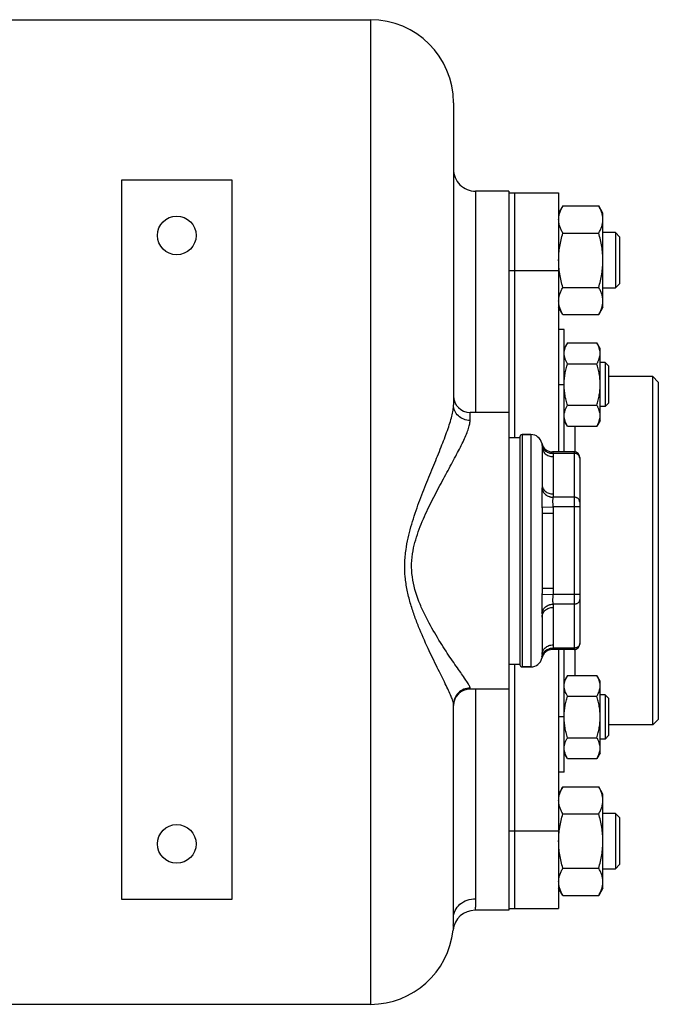
# Model space of a CAD drawing. Units: millimetres. Extents: x -613 to 1162, y -364 to 659.
# Drawn here: x 708 to 823, y 463 to 641 of the extents above; entities that cross this region are included whole.
import ezdxf

# ---------------------------------------------------------------- set-up
doc = ezdxf.new("R2010")
doc.units = ezdxf.units.MM
doc.header["$LTSCALE"] = 19.36
doc.layers.get('0').update_dxf_attribs({"linetype": 'CONTINUOUS'})
doc.layers.add('02___PRT_ALL_AXES', color=7, linetype='CONTINUOUS')
doc.layers.add('3_ALL_AXES', color=7, linetype='CONTINUOUS')

msp = doc.modelspace()

# ---------------------------------------------------------------- linework, layer by layer
at = {"color": 7, "linetype": 'CONTINUOUS'}
for p, q in [((681.13, 641.35), (771.13, 641.35)), ((786.13, 626.35), (786.13, 571.72)), ((746.13, 612.35), (726.13, 612.35)), ((726.13, 612.35), (726.13, 482.35)), ((746.13, 482.35), (746.13, 612.35)), ((796.13, 610.35), (790.13, 610.35)), ((805.89, 607.68), (805.13, 606.36)), ((805.89, 607.68), (812.37, 607.68)), ((813.13, 606.36), (812.37, 607.68)), ((813.13, 589.36), (813.13, 606.36)), ((805.89, 602.77), (812.37, 602.77)), ((815.38, 602.86), (813.13, 602.86)), ((816.13, 602.11), (815.38, 602.86)), ((815.38, 602.86), (815.38, 592.86)), ((816.13, 602.11), (816.13, 593.61)), ((805.89, 592.96), (812.37, 592.96)), ((813.13, 592.86), (815.38, 592.86)), ((816.13, 593.61), (815.38, 592.86)), ((805.89, 588.05), (805.13, 589.36)), ((813.13, 589.36), (812.37, 588.05)), ((805.89, 588.05), (812.37, 588.05)), ((806.13, 585.35), (805.13, 585.35)), ((806.13, 563.23), (806.13, 585.35)), ((806.71, 582.91), (806.13, 581.91)), ((806.71, 582.91), (812.05, 582.91)), ((812.63, 581.91), (812.05, 582.91)), ((812.63, 568.91), (812.63, 581.91)), ((806.71, 579.16), (812.05, 579.16)), ((813.51, 579.41), (812.63, 579.41)), ((814.13, 578.78), (813.51, 579.41)), ((813.51, 579.41), (813.51, 571.41)), ((814.13, 578.78), (814.13, 572.03)), ((822.13, 576.85), (814.13, 576.85)), ((822.13, 576.85), (823.13, 575.85)), ((822.13, 513.85), (822.13, 576.85)), ((823.13, 575.85), (823.13, 514.85)), ((806.71, 571.65), (812.05, 571.65)), ((813.51, 571.41), (812.63, 571.41)), ((814.13, 572.03), (813.51, 571.41)), ((806.71, 567.9), (806.13, 568.91)), ((806.71, 567.9), (812.05, 567.9)), ((812.63, 568.91), (812.05, 567.9)), ((800.13, 566.35), (798.53, 566.35)), ((798.13, 565.95), (798.13, 524.75)), ((802.13, 564.12), (802.13, 557.34)), ((807.93, 563.23), (804.03, 563.23)), ((808.93, 562.23), (808.93, 528.48)), ((802.13, 552.13), (802.13, 538.58)), ((802.13, 533.37), (802.13, 526.59)), ((807.93, 527.48), (804.03, 527.48)), ((806.13, 505.35), (806.13, 527.48)), ((800.13, 524.35), (798.53, 524.35)), ((806.71, 522.81), (806.13, 521.8)), ((806.71, 522.81), (812.05, 522.81)), ((812.63, 521.8), (812.05, 522.81)), ((812.63, 508.8), (812.63, 521.8)), ((806.71, 519.06), (812.05, 519.06)), ((813.51, 519.3), (812.63, 519.3)), ((814.13, 518.68), (813.51, 519.3)), ((813.51, 519.3), (813.51, 511.3)), ((814.13, 518.68), (814.13, 511.93)), ((786.13, 478.35), (786.13, 517.55)), ((823.13, 514.85), (822.13, 513.85)), ((822.13, 513.85), (814.13, 513.85)), ((806.71, 511.55), (812.05, 511.55)), ((813.51, 511.3), (812.63, 511.3)), ((814.13, 511.93), (813.51, 511.3)), ((806.71, 507.8), (806.13, 508.8)), ((806.71, 507.8), (812.05, 507.8)), ((812.63, 508.8), (812.05, 507.8)), ((806.13, 505.35), (805.13, 505.35)), ((805.89, 502.68), (805.13, 501.36)), ((805.89, 502.68), (812.37, 502.68)), ((813.13, 501.36), (812.37, 502.68)), ((813.13, 484.36), (813.13, 501.36)), ((805.89, 497.77), (812.37, 497.77)), ((815.38, 497.86), (813.13, 497.86)), ((816.13, 497.11), (815.38, 497.86)), ((815.38, 497.86), (815.38, 487.86)), ((816.13, 497.11), (816.13, 488.61)), ((805.89, 487.96), (812.37, 487.96)), ((813.13, 487.86), (815.38, 487.86)), ((816.13, 488.61), (815.38, 487.86)), ((805.89, 483.05), (805.13, 484.36)), ((813.13, 484.36), (812.37, 483.05)), ((805.89, 483.05), (812.37, 483.05)), ((726.13, 482.35), (746.13, 482.35)), ((796.13, 480.35), (790.03, 480.35)), ((771.13, 463.35), (681.13, 463.35))]:
    msp.add_line(p, q, dxfattribs=at)
at = {"color": 9, "linetype": 'CONTINUOUS'}
for p, q in [((771.13, 641.35), (771.13, 463.35)), ((790.13, 610.35), (790.13, 570.35)), ((806.13, 575.35), (805.13, 575.35)), ((789.13, 568.9), (789.13, 570.35)), ((808.13, 563.21), (808.13, 567.9)), ((798.53, 566.35), (798.53, 524.35)), ((800.13, 566.35), (800.13, 524.35)), ((807.93, 562.96), (804.11, 562.96)), ((807.93, 563.23), (807.93, 527.48)), ((804.13, 562.38), (804.13, 555.61)), ((807.93, 555.03), (804.11, 555.03)), ((802.12, 553.2), (804.11, 553.29)), ((802.13, 552.13), (804.13, 552.13)), ((808.93, 553.29), (804.11, 553.29)), ((804.13, 552.13), (804.13, 538.58)), ((802.13, 538.58), (804.13, 538.58)), ((802.12, 537.51), (804.11, 537.42)), ((808.93, 537.42), (804.11, 537.42)), ((807.93, 535.68), (804.11, 535.68)), ((804.13, 535.1), (804.13, 528.33)), ((807.93, 527.75), (804.11, 527.75)), ((808.13, 522.81), (808.13, 527.5)), ((789.13, 520.35), (789.13, 520.53)), ((790.13, 520.35), (790.13, 482.45)), ((806.13, 515.35), (805.13, 515.35))]:
    msp.add_line(p, q, dxfattribs=at)
at = {"color": 7, "linetype": 'CONTINUOUS'}
for centre, radius, start, end in [((771.13, 626.35), 15, 0, 90), ((790.13, 614.35), 4, 179.9999, 270), ((789.13, 573.35), 3, 180, 270), ((798.53, 565.95), 0.4, 90, 180), ((800.13, 564.35), 2, 12.6669, 90), ((804.03, 565.23), 2, 192.6669, 270), ((807.93, 562.23), 1, 0, 90), ((804.03, 525.48), 2, 90, 167.3331), ((807.93, 528.48), 1, 270, 360), ((800.13, 526.35), 2, 270, 347.3331), ((798.53, 524.75), 0.4, 180, 270), ((789.13, 517.35), 3, 90, 180), ((790.03, 476.35), 4, 90, 173.9577), ((771.13, 478.35), 15, 270, 353.9577)]:
    msp.add_arc(centre, radius, start, end, dxfattribs=at)
at = {"color": 9, "linetype": 'CONTINUOUS'}
for centre, radius, start, end in [((808.18, 562.1), 0.753, 0.0121, 9.8791), ((808.18, 528.61), 0.753, 350.1209, 359.9879), ((757.08, 478.97), 29.05, 358.3506, 0.0011), ((757.26, 478.97), 28.87, 357.3692, 358.3495)]:
    msp.add_arc(centre, radius, start, end, dxfattribs=at)
at = {"color": 7, "linetype": 'CONTINUOUS'}
for points, knots in [([(805.13, 605.23), (805.13, 605.33), (805.14, 605.54), (805.18, 605.85), (805.25, 606.16), (805.36, 606.57), (805.57, 607.09), (805.78, 607.48), (805.89, 607.68)], [0, 0, 0, 0, 0.119944, 0.240516, 0.36228, 0.485687, 0.738449, 1, 1, 1, 1]), ([(813.13, 605.23), (813.13, 605.33), (813.12, 605.54), (813.08, 605.85), (813.02, 606.16), (812.9, 606.57), (812.69, 607.09), (812.49, 607.48), (812.37, 607.68)], [0, 0, 0, 0, 0.119944, 0.240516, 0.36228, 0.485687, 0.738449, 1, 1, 1, 1]), ([(805.89, 602.77), (805.78, 602.97), (805.57, 603.36), (805.36, 603.88), (805.25, 604.29), (805.18, 604.6), (805.14, 604.91), (805.13, 605.12), (805.13, 605.23)], [0, 0, 0, 0, 0.26155, 0.514311, 0.637719, 0.759483, 0.880056, 1, 1, 1, 1]), ([(812.37, 602.77), (812.49, 602.97), (812.69, 603.36), (812.9, 603.88), (813.02, 604.29), (813.08, 604.6), (813.12, 604.91), (813.13, 605.12), (813.13, 605.23)], [0, 0, 0, 0, 0.26155, 0.514311, 0.637719, 0.759483, 0.880056, 1, 1, 1, 1]), ([(805.13, 597.86), (805.13, 598.28), (805.17, 599.11), (805.32, 600.35), (805.57, 601.57), (805.78, 602.37), (805.89, 602.77)], [0, 0, 0, 0, 0.249984, 0.499977, 0.749982, 1, 1, 1, 1]), ([(813.13, 597.86), (813.13, 598.28), (813.1, 599.11), (812.94, 600.35), (812.7, 601.57), (812.49, 602.37), (812.37, 602.77)], [0, 0, 0, 0, 0.249984, 0.499977, 0.749982, 1, 1, 1, 1]), ([(805.89, 592.96), (805.78, 593.36), (805.57, 594.16), (805.32, 595.38), (805.17, 596.62), (805.13, 597.45), (805.13, 597.86)], [0, 0, 0, 0, 0.250017, 0.500021, 0.750014, 1, 1, 1, 1]), ([(812.37, 592.96), (812.49, 593.36), (812.7, 594.16), (812.94, 595.38), (813.1, 596.62), (813.13, 597.45), (813.13, 597.86)], [0, 0, 0, 0, 0.250017, 0.500021, 0.750014, 1, 1, 1, 1]), ([(805.13, 590.5), (805.13, 590.61), (805.14, 590.82), (805.18, 591.13), (805.25, 591.44), (805.36, 591.85), (805.57, 592.37), (805.78, 592.76), (805.89, 592.96)], [0, 0, 0, 0, 0.119944, 0.240516, 0.36228, 0.485687, 0.738449, 1, 1, 1, 1]), ([(813.13, 590.5), (813.13, 590.61), (813.12, 590.82), (813.08, 591.13), (813.02, 591.44), (812.9, 591.85), (812.69, 592.37), (812.49, 592.76), (812.37, 592.96)], [0, 0, 0, 0, 0.119944, 0.240516, 0.36228, 0.485687, 0.738449, 1, 1, 1, 1]), ([(805.89, 588.05), (805.78, 588.25), (805.57, 588.64), (805.36, 589.15), (805.25, 589.57), (805.18, 589.88), (805.14, 590.19), (805.13, 590.4), (805.13, 590.5)], [0, 0, 0, 0, 0.26155, 0.514311, 0.637719, 0.759483, 0.880056, 1, 1, 1, 1]), ([(812.37, 588.05), (812.49, 588.25), (812.69, 588.64), (812.9, 589.15), (813.02, 589.57), (813.08, 589.88), (813.12, 590.19), (813.13, 590.4), (813.13, 590.5)], [0, 0, 0, 0, 0.26155, 0.514311, 0.637719, 0.759483, 0.880056, 1, 1, 1, 1]), ([(806.13, 581.04), (806.13, 581.12), (806.14, 581.27), (806.18, 581.59), (806.28, 581.99), (806.47, 582.46), (806.63, 582.76), (806.71, 582.91)], [0, 0, 0, 0, 0.119964, 0.240557, 0.485603, 0.738406, 1, 1, 1, 1]), ([(812.63, 581.04), (812.63, 581.12), (812.63, 581.27), (812.58, 581.59), (812.48, 581.99), (812.3, 582.46), (812.14, 582.76), (812.05, 582.91)], [0, 0, 0, 0, 0.119964, 0.240557, 0.485603, 0.738406, 1, 1, 1, 1]), ([(806.71, 579.16), (806.63, 579.31), (806.47, 579.61), (806.28, 580.08), (806.18, 580.48), (806.14, 580.8), (806.13, 580.96), (806.13, 581.04)], [0, 0, 0, 0, 0.261592, 0.514394, 0.759441, 0.880036, 1, 1, 1, 1]), ([(812.05, 579.16), (812.14, 579.31), (812.3, 579.61), (812.48, 580.08), (812.58, 580.48), (812.63, 580.8), (812.63, 580.96), (812.63, 581.04)], [0, 0, 0, 0, 0.261592, 0.514394, 0.759441, 0.880036, 1, 1, 1, 1]), ([(806.13, 575.41), (806.13, 575.72), (806.16, 576.36), (806.28, 577.31), (806.46, 578.24), (806.62, 578.85), (806.71, 579.16)], [0, 0, 0, 0, 0.249986, 0.499979, 0.749983, 1, 1, 1, 1]), ([(812.63, 575.41), (812.63, 575.72), (812.6, 576.36), (812.49, 577.31), (812.3, 578.24), (812.14, 578.85), (812.05, 579.16)], [0, 0, 0, 0, 0.249986, 0.499979, 0.749983, 1, 1, 1, 1]), ([(806.71, 571.65), (806.63, 571.95), (806.47, 572.56), (806.28, 573.48), (806.16, 574.42), (806.13, 575.04), (806.13, 575.35)], [0, 0, 0, 0, 0.250014, 0.500017, 0.750011, 1, 1, 1, 1]), ([(812.05, 571.65), (812.14, 571.96), (812.3, 572.57), (812.49, 573.51), (812.6, 574.45), (812.63, 575.09), (812.63, 575.41)], [0, 0, 0, 0, 0.250015, 0.500019, 0.750012, 1, 1, 1, 1]), ([(806.13, 569.78), (806.13, 569.86), (806.14, 570.02), (806.18, 570.34), (806.28, 570.73), (806.47, 571.2), (806.63, 571.5), (806.71, 571.65)], [0, 0, 0, 0, 0.119964, 0.240557, 0.485603, 0.738406, 1, 1, 1, 1]), ([(812.63, 569.78), (812.63, 569.86), (812.63, 570.02), (812.58, 570.34), (812.48, 570.73), (812.3, 571.2), (812.14, 571.5), (812.05, 571.65)], [0, 0, 0, 0, 0.119964, 0.240557, 0.485603, 0.738406, 1, 1, 1, 1]), ([(806.71, 567.9), (806.63, 568.05), (806.47, 568.35), (806.28, 568.82), (806.18, 569.22), (806.14, 569.54), (806.13, 569.7), (806.13, 569.78)], [0, 0, 0, 0, 0.261592, 0.514394, 0.759441, 0.880036, 1, 1, 1, 1]), ([(812.05, 567.9), (812.14, 568.05), (812.3, 568.35), (812.48, 568.82), (812.58, 569.22), (812.63, 569.54), (812.63, 569.7), (812.63, 569.78)], [0, 0, 0, 0, 0.261592, 0.514394, 0.759441, 0.880036, 1, 1, 1, 1]), ([(806.13, 520.93), (806.13, 521.01), (806.14, 521.17), (806.18, 521.49), (806.28, 521.89), (806.47, 522.36), (806.63, 522.66), (806.71, 522.81)], [0, 0, 0, 0, 0.119964, 0.240557, 0.485603, 0.738406, 1, 1, 1, 1]), ([(812.63, 520.93), (812.63, 521.01), (812.63, 521.17), (812.58, 521.49), (812.48, 521.89), (812.3, 522.36), (812.14, 522.66), (812.05, 522.81)], [0, 0, 0, 0, 0.119964, 0.240557, 0.485603, 0.738406, 1, 1, 1, 1]), ([(806.71, 519.06), (806.63, 519.21), (806.47, 519.51), (806.28, 519.97), (806.18, 520.37), (806.14, 520.69), (806.13, 520.85), (806.13, 520.93)], [0, 0, 0, 0, 0.261592, 0.514394, 0.759441, 0.880036, 1, 1, 1, 1]), ([(812.05, 519.06), (812.14, 519.21), (812.3, 519.51), (812.48, 519.97), (812.58, 520.37), (812.63, 520.69), (812.63, 520.85), (812.63, 520.93)], [0, 0, 0, 0, 0.261592, 0.514394, 0.759441, 0.880036, 1, 1, 1, 1]), ([(806.13, 515.35), (806.13, 515.67), (806.16, 516.29), (806.28, 517.23), (806.47, 518.15), (806.63, 518.75), (806.71, 519.06)], [0, 0, 0, 0, 0.249987, 0.49998, 0.749984, 1, 1, 1, 1]), ([(812.63, 515.3), (812.63, 515.62), (812.6, 516.26), (812.49, 517.2), (812.3, 518.14), (812.14, 518.75), (812.05, 519.06)], [0, 0, 0, 0, 0.249986, 0.499979, 0.749983, 1, 1, 1, 1]), ([(806.71, 511.55), (806.62, 511.85), (806.46, 512.47), (806.28, 513.4), (806.16, 514.35), (806.13, 514.99), (806.13, 515.3)], [0, 0, 0, 0, 0.250015, 0.500019, 0.750012, 1, 1, 1, 1]), ([(812.05, 511.55), (812.14, 511.85), (812.3, 512.47), (812.49, 513.4), (812.6, 514.35), (812.63, 514.99), (812.63, 515.3)], [0, 0, 0, 0, 0.250015, 0.500019, 0.750012, 1, 1, 1, 1]), ([(806.13, 509.67), (806.13, 509.75), (806.14, 509.91), (806.18, 510.23), (806.28, 510.63), (806.47, 511.1), (806.63, 511.4), (806.71, 511.55)], [0, 0, 0, 0, 0.119964, 0.240557, 0.485603, 0.738406, 1, 1, 1, 1]), ([(812.63, 509.67), (812.63, 509.75), (812.63, 509.91), (812.58, 510.23), (812.48, 510.63), (812.3, 511.1), (812.14, 511.4), (812.05, 511.55)], [0, 0, 0, 0, 0.119964, 0.240557, 0.485603, 0.738406, 1, 1, 1, 1]), ([(806.71, 507.8), (806.63, 507.95), (806.47, 508.25), (806.28, 508.72), (806.18, 509.12), (806.14, 509.43), (806.13, 509.59), (806.13, 509.67)], [0, 0, 0, 0, 0.261592, 0.514394, 0.759441, 0.880036, 1, 1, 1, 1]), ([(812.05, 507.8), (812.14, 507.95), (812.3, 508.25), (812.48, 508.72), (812.58, 509.12), (812.63, 509.43), (812.63, 509.59), (812.63, 509.67)], [0, 0, 0, 0, 0.261592, 0.514394, 0.759441, 0.880036, 1, 1, 1, 1]), ([(805.13, 500.23), (805.13, 500.33), (805.14, 500.54), (805.18, 500.85), (805.25, 501.16), (805.36, 501.57), (805.57, 502.09), (805.78, 502.48), (805.89, 502.68)], [0, 0, 0, 0, 0.119944, 0.240516, 0.36228, 0.485687, 0.738449, 1, 1, 1, 1]), ([(813.13, 500.23), (813.13, 500.33), (813.12, 500.54), (813.08, 500.85), (813.02, 501.16), (812.9, 501.57), (812.69, 502.09), (812.49, 502.48), (812.37, 502.68)], [0, 0, 0, 0, 0.119944, 0.240516, 0.36228, 0.485687, 0.738449, 1, 1, 1, 1]), ([(805.89, 497.77), (805.78, 497.97), (805.57, 498.36), (805.36, 498.88), (805.25, 499.29), (805.18, 499.6), (805.14, 499.91), (805.13, 500.12), (805.13, 500.23)], [0, 0, 0, 0, 0.26155, 0.514311, 0.637719, 0.759483, 0.880056, 1, 1, 1, 1]), ([(812.37, 497.77), (812.49, 497.97), (812.69, 498.36), (812.9, 498.88), (813.02, 499.29), (813.08, 499.6), (813.12, 499.91), (813.13, 500.12), (813.13, 500.23)], [0, 0, 0, 0, 0.26155, 0.514311, 0.637719, 0.759483, 0.880056, 1, 1, 1, 1]), ([(805.13, 492.86), (805.13, 493.28), (805.17, 494.11), (805.32, 495.35), (805.57, 496.57), (805.78, 497.37), (805.89, 497.77)], [0, 0, 0, 0, 0.249984, 0.499977, 0.749982, 1, 1, 1, 1]), ([(813.13, 492.86), (813.13, 493.28), (813.1, 494.11), (812.94, 495.35), (812.7, 496.57), (812.49, 497.37), (812.37, 497.77)], [0, 0, 0, 0, 0.249984, 0.499977, 0.749982, 1, 1, 1, 1]), ([(805.89, 487.96), (805.78, 488.36), (805.57, 489.16), (805.32, 490.38), (805.17, 491.62), (805.13, 492.45), (805.13, 492.86)], [0, 0, 0, 0, 0.250017, 0.500021, 0.750014, 1, 1, 1, 1]), ([(812.37, 487.96), (812.49, 488.36), (812.7, 489.16), (812.94, 490.38), (813.1, 491.62), (813.13, 492.45), (813.13, 492.86)], [0, 0, 0, 0, 0.250017, 0.500021, 0.750014, 1, 1, 1, 1]), ([(805.13, 485.5), (805.13, 485.61), (805.14, 485.82), (805.18, 486.13), (805.25, 486.44), (805.36, 486.85), (805.57, 487.37), (805.78, 487.76), (805.89, 487.96)], [0, 0, 0, 0, 0.119944, 0.240516, 0.36228, 0.485687, 0.738449, 1, 1, 1, 1]), ([(813.13, 485.5), (813.13, 485.61), (813.12, 485.82), (813.08, 486.13), (813.02, 486.44), (812.9, 486.85), (812.69, 487.37), (812.49, 487.76), (812.37, 487.96)], [0, 0, 0, 0, 0.119944, 0.240516, 0.36228, 0.485687, 0.738449, 1, 1, 1, 1]), ([(805.89, 483.05), (805.78, 483.25), (805.57, 483.64), (805.36, 484.15), (805.25, 484.57), (805.18, 484.88), (805.14, 485.19), (805.13, 485.4), (805.13, 485.5)], [0, 0, 0, 0, 0.26155, 0.514311, 0.637719, 0.759483, 0.880056, 1, 1, 1, 1]), ([(812.37, 483.05), (812.49, 483.25), (812.69, 483.64), (812.9, 484.15), (813.02, 484.57), (813.08, 484.88), (813.12, 485.19), (813.13, 485.4), (813.13, 485.5)], [0, 0, 0, 0, 0.26155, 0.514311, 0.637719, 0.759483, 0.880056, 1, 1, 1, 1])]:
    msp.add_open_spline(points, degree=3, knots=knots, dxfattribs=at)
at = {"color": 9, "linetype": 'CONTINUOUS'}
for points, knots in [([(777.55, 545.56), (777.74, 546.95), (778.36, 549.66), (779.67, 553.55), (781.11, 557.26), (782.54, 560.76), (783.87, 564), (784.85, 566.54), (785.47, 568.39), (785.82, 569.61), (786.06, 570.71), (786.13, 571.4), (786.13, 571.72)], [0, 0, 0, 0, 0.151622, 0.300965, 0.445793, 0.583731, 0.711974, 0.827015, 0.878266, 0.924545, 0.965268, 1, 1, 1, 1]), ([(789.13, 568.9), (788.74, 568.9), (787.96, 569.04), (786.97, 569.66), (786.29, 570.6), (786.13, 571.35), (786.13, 571.72)], [0, 0, 0, 0, 0.256925, 0.509802, 0.756942, 1, 1, 1, 1]), ([(778.83, 545.35), (779.07, 546.68), (779.86, 549.26), (781.46, 552.88), (783.19, 556.27), (784.9, 559.43), (786.47, 562.32), (787.63, 564.54), (788.36, 566.14), (788.77, 567.17), (789.05, 568.07), (789.13, 568.64), (789.13, 568.9)], [0, 0, 0, 0, 0.15714, 0.311217, 0.459725, 0.599978, 0.728695, 0.841669, 0.890662, 0.933732, 0.970265, 1, 1, 1, 1]), ([(802.08, 564.79), (802.08, 564.79), (802.08, 564.79), (802.08, 564.79), (802.08, 564.79), (802.08, 564.79), (802.09, 564.78), (802.09, 564.77), (802.09, 564.76), (802.09, 564.75), (802.09, 564.73), (802.1, 564.71), (802.1, 564.67), (802.11, 564.61), (802.11, 564.55), (802.12, 564.5), (802.12, 564.47)], [0, 0, 0, 0, 0.000972, 0.003888, 0.008748, 0.015551, 0.034992, 0.062212, 0.097218, 0.140015, 0.190612, 0.24902, 0.389328, 0.561084, 0.764543, 1, 1, 1, 1]), ([(802.12, 564.47), (802.12, 564.45), (802.13, 564.33), (802.13, 564.21), (802.13, 564.12)], [0, 0, 0, 0, 0.244454, 1, 1, 1, 1]), ([(802.12, 564.47), (802.13, 564.37), (802.17, 564.21), (802.25, 564.01), (802.35, 563.82), (802.51, 563.6), (802.76, 563.37), (803.06, 563.19), (803.33, 563.08), (803.56, 563.01), (803.8, 562.97), (803.99, 562.96), (804.11, 562.96)], [0, 0, 0, 0, 0.116342, 0.175053, 0.234259, 0.354464, 0.477766, 0.604373, 0.734052, 0.799921, 0.866302, 1, 1, 1, 1]), ([(802.13, 564.12), (802.13, 564.06), (802.14, 563.95), (802.17, 563.78), (802.22, 563.61), (802.3, 563.4), (802.46, 563.14), (802.71, 562.88), (803.02, 562.66), (803.37, 562.5), (803.74, 562.41), (804, 562.38), (804.13, 562.38)], [0, 0, 0, 0, 0.05801, 0.116205, 0.174759, 0.233833, 0.35388, 0.477239, 0.604085, 0.73407, 0.866407, 1, 1, 1, 1]), ([(804.03, 563.23), (804.03, 563.23), (804.04, 563.23), (804.04, 563.23), (804.04, 563.23), (804.04, 563.22), (804.04, 563.21), (804.04, 563.2), (804.05, 563.19), (804.05, 563.18), (804.06, 563.16), (804.07, 563.12), (804.08, 563.08), (804.1, 563.02), (804.1, 562.98), (804.11, 562.96)], [0, 0, 0, 0, 0.00412, 0.009263, 0.016457, 0.036979, 0.065629, 0.102319, 0.146956, 0.199418, 0.259577, 0.402408, 0.574233, 0.773847, 1, 1, 1, 1]), ([(804.11, 562.96), (804.11, 562.92), (804.13, 562.72), (804.13, 562.53), (804.13, 562.38)], [0, 0, 0, 0, 0.250366, 1, 1, 1, 1]), ([(808.92, 562.23), (808.91, 562.28), (808.88, 562.38), (808.81, 562.52), (808.71, 562.65), (808.59, 562.76), (808.44, 562.85), (808.28, 562.91), (808.11, 562.95), (807.99, 562.96), (807.93, 562.96)], [0, 0, 0, 0, 0.116064, 0.234155, 0.355007, 0.478974, 0.60601, 0.735702, 0.867337, 1, 1, 1, 1]), ([(802.13, 557.34), (802.13, 557.28), (802.13, 557.04), (802.13, 556.81), (802.12, 556.63)], [0, 0, 0, 0, 0.247557, 1, 1, 1, 1]), ([(802.13, 557.34), (802.13, 557.28), (802.14, 557.17), (802.17, 557), (802.22, 556.83), (802.3, 556.62), (802.46, 556.37), (802.71, 556.1), (803.02, 555.89), (803.37, 555.73), (803.74, 555.63), (804, 555.61), (804.13, 555.61)], [0, 0, 0, 0, 0.05801, 0.116205, 0.174759, 0.233833, 0.35388, 0.477239, 0.604085, 0.73407, 0.866407, 1, 1, 1, 1]), ([(802.12, 556.63), (802.12, 556.51), (802.11, 556.27), (802.09, 555.89), (802.09, 555.49), (802.08, 555.07), (802.09, 554.62), (802.09, 554.16), (802.11, 553.69), (802.12, 553.37), (802.12, 553.2)], [0, 0, 0, 0, 0.101675, 0.211819, 0.329406, 0.453551, 0.583453, 0.718347, 0.857463, 1, 1, 1, 1]), ([(802.12, 556.63), (802.13, 556.52), (802.18, 556.31), (802.32, 556.01), (802.51, 555.73), (802.76, 555.49), (803.06, 555.3), (803.33, 555.17), (803.56, 555.1), (803.8, 555.05), (803.99, 555.03), (804.11, 555.03)], [0, 0, 0, 0, 0.115728, 0.23374, 0.354738, 0.478989, 0.606323, 0.736186, 0.801861, 0.867829, 1, 1, 1, 1]), ([(804.13, 555.61), (804.13, 555.56), (804.13, 555.36), (804.12, 555.17), (804.11, 555.03)], [0, 0, 0, 0, 0.249813, 1, 1, 1, 1]), ([(804.11, 555.03), (804.1, 554.98), (804.08, 554.87), (804.06, 554.7), (804.04, 554.5), (804.03, 554.29), (804.04, 554.05), (804.06, 553.81), (804.08, 553.55), (804.1, 553.38), (804.11, 553.29)], [0, 0, 0, 0, 0.084649, 0.184582, 0.298098, 0.423476, 0.558734, 0.701578, 0.849514, 1, 1, 1, 1]), ([(808.93, 554.16), (808.93, 554.22), (808.92, 554.33), (808.86, 554.49), (808.77, 554.65), (808.64, 554.78), (808.49, 554.89), (808.32, 554.97), (808.13, 555.01), (808, 555.03), (807.93, 555.03)], [0, 0, 0, 0, 0.116062, 0.233554, 0.353645, 0.477048, 0.603941, 0.733973, 0.866358, 1, 1, 1, 1]), ([(802.12, 553.2), (802.12, 553.11), (802.13, 552.76), (802.13, 552.4), (802.13, 552.13)], [0, 0, 0, 0, 0.249613, 1, 1, 1, 1]), ([(786.13, 517.55), (786.13, 517.65), (786.11, 517.86), (785.98, 518.36), (785.69, 519.11), (785.22, 520.15), (784.62, 521.37), (783.94, 522.76), (782.88, 524.88), (781.46, 527.82), (780.06, 530.98), (779.01, 533.73), (778.3, 535.94), (777.72, 538.25), (777.36, 540.64), (777.28, 543.1), (777.43, 544.75), (777.55, 545.56)], [0, 0, 0, 0, 0.009602, 0.021466, 0.051907, 0.090619, 0.136591, 0.188864, 0.246591, 0.375566, 0.518755, 0.594518, 0.672537, 0.752471, 0.833982, 0.916672, 1, 1, 1, 1]), ([(789.13, 520.53), (789.13, 520.59), (789.1, 520.72), (789, 520.95), (788.84, 521.22), (788.55, 521.7), (788.07, 522.41), (787.39, 523.39), (786.59, 524.53), (785.7, 525.82), (784.75, 527.25), (783.38, 529.39), (782.02, 531.69), (780.74, 534.17), (779.54, 536.9), (778.67, 539.87), (778.51, 542.99), (778.68, 544.57), (778.83, 545.35)], [0, 0, 0, 0, 0.00625, 0.015092, 0.026584, 0.040635, 0.075843, 0.119505, 0.170457, 0.227673, 0.290271, 0.357497, 0.503351, 0.580975, 0.661166, 0.8276, 0.913405, 1, 1, 1, 1]), ([(802.13, 538.58), (802.13, 538.49), (802.13, 538.13), (802.13, 537.77), (802.12, 537.51)], [0, 0, 0, 0, 0.250392, 1, 1, 1, 1]), ([(802.12, 537.51), (802.12, 537.34), (802.11, 537.02), (802.09, 536.55), (802.09, 536.09), (802.08, 535.64), (802.09, 535.22), (802.09, 534.82), (802.11, 534.44), (802.12, 534.2), (802.12, 534.08)], [0, 0, 0, 0, 0.142537, 0.281652, 0.416545, 0.546448, 0.670593, 0.78818, 0.898325, 1, 1, 1, 1]), ([(804.11, 537.42), (804.1, 537.33), (804.08, 537.16), (804.06, 536.9), (804.04, 536.66), (804.03, 536.42), (804.04, 536.2), (804.06, 536.01), (804.08, 535.84), (804.1, 535.73), (804.11, 535.68)], [0, 0, 0, 0, 0.150485, 0.298419, 0.441262, 0.57652, 0.701899, 0.815416, 0.915351, 1, 1, 1, 1]), ([(808.93, 536.55), (808.93, 536.49), (808.92, 536.38), (808.86, 536.21), (808.77, 536.06), (808.64, 535.93), (808.49, 535.82), (808.32, 535.74), (808.13, 535.7), (808, 535.68), (807.93, 535.68)], [0, 0, 0, 0, 0.116062, 0.233554, 0.353645, 0.477048, 0.603941, 0.733973, 0.866358, 1, 1, 1, 1]), ([(802.12, 534.08), (802.13, 534.19), (802.18, 534.4), (802.32, 534.7), (802.51, 534.98), (802.76, 535.22), (803.06, 535.41), (803.33, 535.54), (803.56, 535.61), (803.8, 535.66), (803.99, 535.68), (804.11, 535.68)], [0, 0, 0, 0, 0.115728, 0.23374, 0.354738, 0.478989, 0.606323, 0.736186, 0.801861, 0.867829, 1, 1, 1, 1]), ([(802.12, 534.08), (802.12, 534.02), (802.13, 533.79), (802.13, 533.55), (802.13, 533.37)], [0, 0, 0, 0, 0.252416, 1, 1, 1, 1]), ([(802.13, 533.37), (802.13, 533.43), (802.14, 533.54), (802.17, 533.71), (802.22, 533.88), (802.3, 534.09), (802.46, 534.34), (802.71, 534.61), (803.02, 534.82), (803.37, 534.98), (803.74, 535.08), (804, 535.1), (804.13, 535.1)], [0, 0, 0, 0, 0.05801, 0.116205, 0.174759, 0.233833, 0.35388, 0.477239, 0.604085, 0.73407, 0.866407, 1, 1, 1, 1]), ([(804.11, 535.68), (804.11, 535.64), (804.13, 535.44), (804.13, 535.25), (804.13, 535.1)], [0, 0, 0, 0, 0.250366, 1, 1, 1, 1]), ([(802.12, 526.23), (802.13, 526.34), (802.17, 526.5), (802.25, 526.7), (802.35, 526.89), (802.51, 527.11), (802.76, 527.34), (803.06, 527.52), (803.33, 527.63), (803.56, 527.7), (803.8, 527.74), (803.99, 527.75), (804.11, 527.75)], [0, 0, 0, 0, 0.116342, 0.175053, 0.234259, 0.354464, 0.477766, 0.604373, 0.734052, 0.799921, 0.866302, 1, 1, 1, 1]), ([(802.13, 526.59), (802.13, 526.65), (802.14, 526.76), (802.17, 526.93), (802.22, 527.1), (802.3, 527.31), (802.46, 527.57), (802.71, 527.83), (803.02, 528.05), (803.37, 528.21), (803.74, 528.3), (804, 528.33), (804.13, 528.33)], [0, 0, 0, 0, 0.05801, 0.116205, 0.174759, 0.233833, 0.35388, 0.477239, 0.604085, 0.73407, 0.866407, 1, 1, 1, 1]), ([(804.11, 527.75), (804.1, 527.72), (804.1, 527.69), (804.08, 527.63), (804.07, 527.59), (804.06, 527.55), (804.05, 527.53), (804.05, 527.52), (804.04, 527.51), (804.04, 527.5), (804.04, 527.49), (804.04, 527.48), (804.04, 527.48), (804.04, 527.48), (804.04, 527.48), (804.03, 527.48), (804.03, 527.48), (804.03, 527.48)], [0, 0, 0, 0, 0.226149, 0.42575, 0.59757, 0.740403, 0.800564, 0.853031, 0.897671, 0.934364, 0.963018, 0.9743, 0.983541, 0.990735, 0.995879, 0.998969, 1, 1, 1, 1]), ([(804.13, 528.33), (804.13, 528.28), (804.13, 528.08), (804.12, 527.89), (804.11, 527.75)], [0, 0, 0, 0, 0.249813, 1, 1, 1, 1]), ([(808.92, 528.48), (808.91, 528.43), (808.88, 528.33), (808.81, 528.19), (808.71, 528.06), (808.59, 527.95), (808.44, 527.86), (808.28, 527.79), (808.11, 527.75), (807.99, 527.75), (807.93, 527.75)], [0, 0, 0, 0, 0.116064, 0.234155, 0.355007, 0.478974, 0.60601, 0.735702, 0.867337, 1, 1, 1, 1]), ([(802.12, 526.23), (802.12, 526.21), (802.11, 526.16), (802.11, 526.1), (802.1, 526.04), (802.1, 526), (802.09, 525.98), (802.09, 525.96), (802.09, 525.95), (802.09, 525.94), (802.09, 525.93), (802.08, 525.92), (802.08, 525.92), (802.08, 525.92), (802.08, 525.92), (802.08, 525.92), (802.08, 525.92), (802.08, 525.92)], [0, 0, 0, 0, 0.235456, 0.438909, 0.610664, 0.750972, 0.809382, 0.85998, 0.902778, 0.937785, 0.965007, 0.9757, 0.984448, 0.991252, 0.996112, 0.999028, 1, 1, 1, 1]), ([(802.13, 526.59), (802.13, 526.56), (802.13, 526.44), (802.13, 526.32), (802.12, 526.23)], [0, 0, 0, 0, 0.255795, 1, 1, 1, 1]), ([(789.13, 520.53), (788.74, 520.53), (787.95, 520.37), (786.96, 519.71), (786.29, 518.72), (786.13, 517.94), (786.13, 517.55)], [0, 0, 0, 0, 0.250841, 0.501145, 0.750779, 1, 1, 1, 1]), ([(786.13, 478.97), (786.13, 479.43), (786.35, 480.37), (787.26, 481.52), (788.59, 482.28), (789.61, 482.45), (790.13, 482.45)], [0, 0, 0, 0, 0.233898, 0.4775, 0.734256, 1, 1, 1, 1]), ([(790.13, 482.45), (790.13, 482.3), (790.13, 482.01), (790.12, 481.59), (790.1, 481.23), (790.08, 480.97), (790.07, 480.79), (790.06, 480.68), (790.05, 480.58), (790.04, 480.5), (790.04, 480.44), (790.03, 480.4), (790.03, 480.38), (790.03, 480.36), (790.03, 480.36), (790.03, 480.35), (790.03, 480.35)], [0, 0, 0, 0, 0.220851, 0.418254, 0.590113, 0.734381, 0.795536, 0.849065, 0.894755, 0.93241, 0.96188, 0.983023, 0.990441, 0.995747, 0.998935, 1, 1, 1, 1]), ([(786.1, 477.64), (786.1, 477.57), (786.09, 477.45), (786.08, 477.27), (786.07, 477.13), (786.07, 477), (786.06, 476.91), (786.05, 476.85), (786.05, 476.81), (786.05, 476.79), (786.05, 476.78), (786.05, 476.78), (786.05, 476.78)], [0, 0, 0, 0, 0.230739, 0.432466, 0.604466, 0.74611, 0.85685, 0.936272, 0.964124, 0.98404, 0.996003, 1, 1, 1, 1])]:
    msp.add_open_spline(points, degree=3, knots=knots, dxfattribs=at)
for points in [[(804.11, 553.29), (804.12, 552.91), (804.13, 552.52), (804.13, 552.13)], [(804.13, 538.58), (804.13, 538.19), (804.12, 537.8), (804.11, 537.42)]]:
    msp.add_open_spline(points, degree=3, dxfattribs=at)
at = {"layer": '02___PRT_ALL_AXES', "color": 7, "linetype": 'CONTINUOUS'}
for p, q in [((796.13, 610.35), (796.13, 609.58)), ((796.13, 570.35), (789.13, 570.35)), ((796.13, 570.35), (796.13, 520.36)), ((796.13, 520.35), (789.13, 520.35)), ((796.13, 481.18), (796.13, 480.35))]:
    msp.add_line(p, q, dxfattribs=at)
for centre in [(736.13, 602.35), (736.13, 492.35)]:
    msp.add_circle(centre, 3.5, dxfattribs=at)
at = {"layer": '3_ALL_AXES', "color": 7, "linetype": 'CONTINUOUS'}
for p, q in [((796.13, 610.06), (797.13, 610.06)), ((796.13, 609.58), (796.13, 570.35)), ((797.13, 610.08), (805.13, 610.08)), ((797.13, 610.08), (797.13, 565.85)), ((805.13, 610.08), (805.13, 563.23)), ((806.13, 585.35), (805.13, 585.35)), ((798.53, 566.35), (800.13, 566.35)), ((796.13, 565.85), (798.13, 565.85)), ((805.13, 527.48), (805.13, 480.66)), ((796.13, 524.85), (798.13, 524.85)), ((797.13, 524.85), (797.13, 480.66)), ((798.53, 524.35), (800.13, 524.35)), ((796.13, 520.35), (796.13, 481.18)), ((796.13, 480.66), (805.13, 480.66))]:
    msp.add_line(p, q, dxfattribs=at)
at = {"layer": '3_ALL_AXES', "color": 9, "linetype": 'CONTINUOUS'}
for p, q in [((796.13, 596.02), (797.13, 596.02)), ((797.13, 596.03), (805.13, 596.03)), ((796.13, 494.71), (797.13, 494.71)), ((797.13, 494.71), (805.13, 494.71))]:
    msp.add_line(p, q, dxfattribs=at)

doc.saveas('drawing.dxf')
